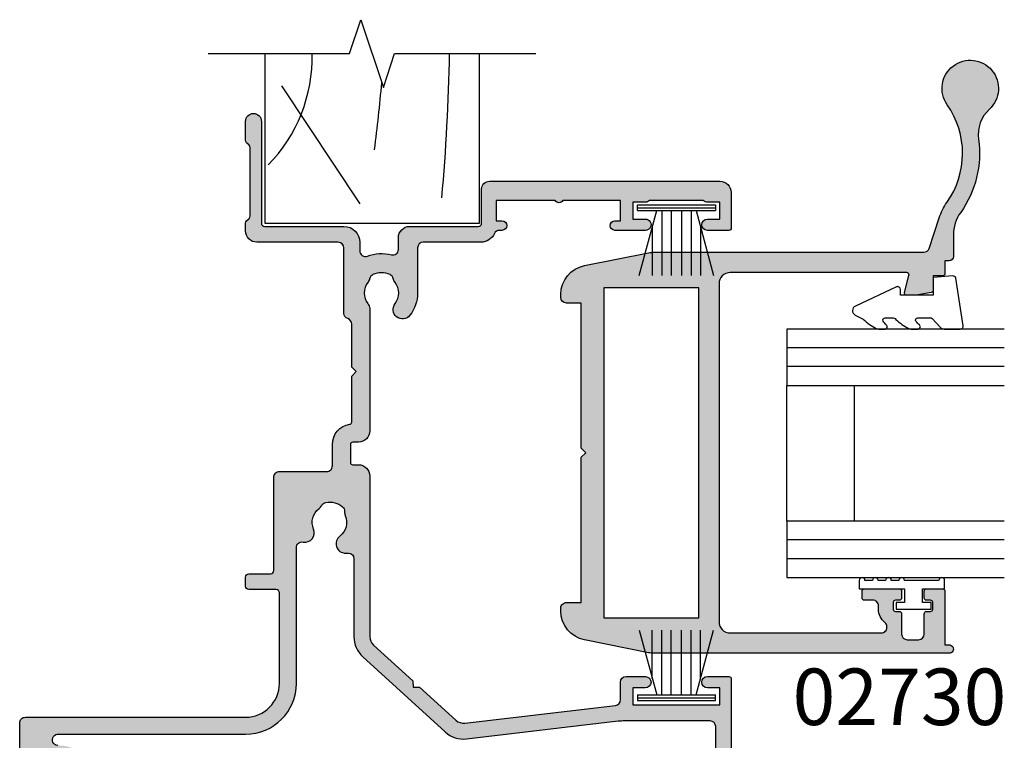
# Model space of a CAD drawing. Units: millimetres. Extents: x 0 to 354, y 0 to 482.
# Drawn here: x 100 to 187, y 60 to 124 of the extents above; entities that cross this region are included whole.
import ezdxf

# ---------------------------------------------------------------- set-up
doc = ezdxf.new("R2010")
doc.units = ezdxf.units.MM
for name, color, linetype in [('02730$0$APL Hatch', 253, 'Continuous'), ('02730$0$APL Joinery', 2, 'Continuous'), ('02760$0$APL Hatch', 253, 'Continuous'), ('02760$0$APL Joinery', 2, 'Continuous'), ('9010009$0$APL Joinery', 2, 'Continuous'), ('9010331$0$APL Joinery', 2, 'Continuous'), ('APL Joinery', 2, 'Continuous'), ('APL Notes', 7, 'Continuous')]:
    doc.layers.add(name, color=color, linetype=linetype)
doc.styles.add('Arial-Bold', font='arialbd.ttf')

# ---------------------------------------------------------------- blocks, each defined once
blk = doc.blocks.new('glass 5mm')
at = {"layer": 'APL Joinery', "color": 7}
blk.add_lwpolyline([(5.684341886080801e-14, 19.26077782061594), (0, 0), (-4.999999999999972, 0), (-4.999999999999943, 19.26077782061594)], dxfattribs=at)
at = {"layer": 'APL Joinery', "color": 8}
for points in [[(-3.333333333333282, 19.26077782061593), (-3.333333333333311, -1.243935385755939e-14)], [(-1.666666666666622, 19.26077782061592), (-1.66666666666665, -1.776842437576014e-14)]]:
    blk.add_lwpolyline(points, dxfattribs=at)
blk = doc.blocks.new('22 IGU')
at = {"layer": 'APL Joinery', "color": 7}
for p, q in [((598.8452973491818, 94.18830550755888), (610.8462930679008, 94.18830550755888)), ((598.8452973491818, 88.18830550755888), (610.8462930679008, 88.18830550755888))]:
    blk.add_line(p, q, dxfattribs=at)
at = {"layer": 'APL Joinery'}
for p in [(598.8452973491818, 88.18830550755888), (615.8463660063624, 88.18830550755888)]:
    blk.add_blockref('glass 5mm', p, dxfattribs=at)
blk = doc.blocks.new('9010230r')
at = {"layer": 'APL Joinery', "color": 252, "linetype": 'Continuous', "flags": 128}
blk.add_lwpolyline([(-3.699999995644475, -0.271798019042194, 0.209101797264311), (-3.780273930524288, -0.08824131712458438), (-4.539452125884765, 0.6137342930137493, -0.2091017972643109), (-4.699999995644475, 0.9808476968487412), (-4.699999995644475, 2.404190649000952, -0.4607623830565153), (-4.411090109705356, 2.651144127972657), (-0.211090114060795, 1.996953478971704, -0.3941429072290235), (-0.0009513254770183721, 1.728211064313086), (-0.1521502017845648, -1.13686837721616e-13), (-1.699999995644475, -1.13686837721616e-13), (-1.699999995644475, -2.900000000000205), (-1.199999995644475, -2.900000000000205, -0.5486826681767519), (-0.973443804326763, -3.255699064213673), (-2.667326168639619, -6.886379618054491, -0.6207567888656145), (-3.459893944708199, -6.904757179926094), (-3.835674537500012, -6.188023852885976, -0.07675639906466938), (-4.647883004422198, -5.035425239591063, -0.115673028930296), (-4.699999995644475, -4.813162308700157), (-4.699999995644475, -4.256850519653199, -0.7009956747971707), (-4.346519601114977, -4.128617261505838, 0.09047886757785174), (-3.998306134413468, -4.418544246817305, 0.5741040862820662), (-3.700000000000017, -4.244372194131643), (-3.700000000000017, -3.64670420288337, 0.1977207654919992), (-3.844828922811018, -3.294775934725749, -0.0810836782525954), (-4.648649235946522, -2.166446422107015, -0.1147966753284443), (-4.699999995644475, -1.945734258472044), (-4.699999995644475, -1.331430775128865, -0.7232294553311543), (-4.339223955907926, -1.212472525954468, 0.08869388050045046), (-4.009594881884937, -1.52380825903947, 0.5962861851655916), (-3.700000000000017, -1.356509239722072), (-3.700000000000074, -0.271798019042194)], format="xyb", dxfattribs=at)
blk = doc.blocks.new('9010331', base_point=(79.78512856672606, 151.6303744221888))
at = {"layer": '9010331$0$APL Joinery', "color": 252}
for p, q in [((73.28512856672606, 154.9196394371826), (79.03512856672606, 153.3789315807037)), ((79.03512856672606, 155.0803744221887), (79.03512856672606, 148.1803744221888)), ((79.03512856672606, 155.0803744221887), (79.53512856672606, 155.0803744221887)), ((79.28512856672606, 155.0803744221887), (79.28512856672606, 148.1803744221888)), ((79.53512856672606, 155.0803744221887), (79.53512856672606, 148.1803744221888)), ((77.57424399404638, 153.7703744221883), (73.28512856672606, 153.7703744221883)), ((79.03512856672606, 152.9303744221884), (73.28512856672606, 152.9303744221884)), ((79.03512856672606, 152.0903744221887), (73.28512856672606, 152.0903744221883)), ((79.03512856672606, 151.1703744221886), (73.28512856672606, 151.1703744221883)), ((79.03512856672606, 150.3303744221885), (73.28512856672606, 150.3303744221885)), ((79.03512856672606, 149.8818172636736), (73.28512856672606, 148.341109407194)), ((77.57424399404525, 149.4903744221886), (73.28512856672606, 149.4903744221886)), ((79.53512856672606, 148.1803744221888), (79.03512856672606, 148.1803744221888))]:
    blk.add_line(p, q, dxfattribs=at)
blk = doc.blocks.new('02730')
at = {"layer": '02730$0$APL Hatch'}
h = blk.add_hatch(color=256, dxfattribs=at)
edge = h.paths.add_edge_path()
edge.add_arc((53.16488654977096, 32.25018900709149), 2.500000000000043, -47.72541235046839, 215.0938318680758, ccw=False)
edge.add_arc((56.86465074617347, 28.18057663107587), 3.000000000000092, 132.2745876495317, 188.0457213217206)
edge.add_arc((44.98277040556533, 26.5010172925981), 8.999999999999833, -35.4552033490578, 8.045721321720691, ccw=False)
edge.add_arc((55.16488654977094, 19.25018900709146), 3.5, 144.5447966509419, 179.9999999999999)
edge.add_line((51.66488654977094, 19.25018900709146), (51.66488654977094, 17.37518548591097))
edge.add_arc((51.28988654977094, 17.37518548591097), 0.375, -90, 0, ccw=False)
edge.add_line((51.28988654977094, 17.00018548591097), (50.91488343139314, 17.00018548591097))
edge.add_line((50.91488343139314, 17.00018548591097), (50.91957254423416, 15.85016003510908))
edge.add_arc((50.71957254423423, 15.85016003510892), 0.1999999999999318, -90.0014398437363, 4.331468517193571e-11, ccw=False)
edge.add_line((50.71956751823144, 15.65016003517215), (49.87734349957428, 15.65018120027346))
edge.add_line((49.87734349957428, 15.65018120027346), (49.87736066848231, 14.38543654294037))
edge.add_arc((49.67736066850073, 14.38543382794048), 0.2000000000000065, -80.010647895018, 0.0007777901744816518, ccw=False)
edge.add_line((49.71205369993726, 14.18846582655511), (48.35922863614387, 13.95018548590987))
edge.add_line((48.35922863614387, 13.95018548590987), (47.5280652458134, 13.95021413653457))
edge.add_arc((47.52807214137398, 14.15025645916014), 0.2000423227444173, 164.9880790769297, 269.99802498534643, ccw=False)
edge.add_line((47.33485687189038, 14.20207142347897), (47.73612563602357, 15.69838148402968))
edge.add_arc((47.54295124489188, 15.75018548591086), 0.2000000000000044, 344.9880790769295, 449.999999999998)
edge.add_line((47.54295124489189, 15.95018548591086), (31.9172279877978, 15.95018548591085))
edge.add_arc((31.9172279877978, 14.95018548591085), 1, 90, 180)
edge.add_line((30.9172279877978, 14.95018548591085), (30.9172279877978, -14.95058396605007))
edge.add_arc((31.9172279877978, -14.95058396605007), 1, 180, 269.9992973714095)
edge.add_line((31.91721572461548, -15.95058396597488), (45.28732286888429, -15.95074792603651))
edge.add_arc((45.28732900047545, -15.45074792607408), 0.5000000000000282, 269.9992973714092, 360.0000000000102)
edge.add_line((45.78732900047548, -15.45074792607399), (45.78732900047547, -15.41106401368809))
edge.add_arc((45.28732900047547, -15.41106401368808), 0.5, 359.9999999999992, 411.3178125465085)
edge.add_arc((46.53732900047553, -13.84981451408846), 1.500000000000053, 179.9999999999987, 231.3178125465101, ccw=False)
edge.add_line((45.03732900047548, -13.84981451408842), (45.03732900047549, -13.54981451408701))
edge.add_arc((44.53732900047548, -13.54981451408696), 0.5000000000000071, 359.9999999999945, 450.0000000000008)
edge.add_line((44.53732900047547, -13.04981451408695), (43.78732900047545, -13.04981451408697))
edge.add_arc((43.78732900047545, -12.84981451408703), 0.1999999999999318, 179.9999999999975, 270, ccw=False)
edge.add_line((43.58732900047552, -12.84981451408703), (43.58732900047555, -12.24981451408675))
edge.add_arc((43.78732900047554, -12.24981451408676), 0.1999999999999886, 90, 179.9999999999975, ccw=False)
edge.add_line((43.78732900047554, -12.04981451408677), (46.88732900047573, -12.04981451408677))
edge.add_arc((46.88732900047573, -12.24981451408681), 0.2000000000000455, -2.6147972675971687e-12, 90, ccw=False)
edge.add_line((47.08732900047578, -12.24981451408682), (47.08732900047575, -12.84981451408761))
edge.add_arc((46.88732900047587, -12.84981451408761), 0.1999999999998749, -90.00000000001017, 0, ccw=False)
edge.add_line((46.88732900047584, -13.04981451408748), (46.53732900047594, -13.04981451408742))
edge.add_arc((46.53732900047591, -13.24981451408784), 0.200000000000415, 89.99999999998981, 180.0000000000005)
edge.add_line((46.33732900047549, -13.24981451408784), (46.3373290004755, -13.84981451408855))
edge.add_arc((46.53732900047554, -13.84981451408855), 0.2000000000000384, 180, 270.000000000002)
edge.add_line((46.53732900047554, -14.04981451408859), (46.88732900047549, -14.04981451408858))
edge.add_arc((46.8873290004755, -14.24981451408857), 0.1999999999999886, -5.115907697472721e-13, 90.00000000000409, ccw=False)
edge.add_line((47.08732900047549, -14.24981451408857), (47.08732900047547, -16.05081451408791))
edge.add_arc((47.58732900047535, -16.05081451408791), 0.4999999999998792, 179.9999999999992, 270.0000000000008)
edge.add_line((47.58732900047536, -16.55081451408779), (48.58732900047409, -16.55081451408778))
edge.add_arc((48.58732900047407, -16.05081451408789), 0.4999999999998863, 270.0000000000016, 359.999999999998)
edge.add_line((49.08732900047396, -16.05081451408791), (49.08732900047402, -14.24981451408848))
edge.add_arc((49.28732900047406, -14.24981451408849), 0.2000000000000384, 89.99999999999801, 179.999999999998, ccw=False)
edge.add_line((49.28732900047407, -14.04981451408845), (49.63732900047378, -14.04981451408847))
edge.add_arc((49.63732900047379, -13.84981451408842), 0.2000000000000455, 269.9999999999959, 359.9999999999975)
edge.add_line((49.83732900047384, -13.84981451408843), (49.83732900047387, -13.24981451408858))
edge.add_arc((49.63732900047403, -13.24981451408858), 0.1999999999998465, 0, 90)
edge.add_line((49.63732900047403, -13.04981451408873), (49.2873290004736, -13.04981451408873))
edge.add_arc((49.2873290004736, -12.84981451408863), 0.2000000000001023, 180.0000000000025, 270, ccw=False)
edge.add_line((49.0873290004735, -12.84981451408864), (49.08732900047347, -12.24981451408896))
edge.add_arc((49.28732900047392, -12.24981451408895), 0.2000000000004434, 90, 180.0000000000025, ccw=False)
edge.add_line((49.28732900047392, -12.0498145140885), (50.71722798779784, -12.0498145140885))
edge.add_arc((50.71722798779784, -12.24981451408849), 0.1999999999999886, 0, 90, ccw=False)
edge.add_line((50.91722798779783, -12.24981451408849), (50.91722798779783, -17.0008145140881))
edge.add_line((50.91722798779783, -17.0008145140881), (51.29222798778731, -17.0008145140881))
edge.add_arc((51.29222798778599, -17.37581451408813), 0.3750000000000284, -90.00181741957971, 89.99999999979809, ccw=False)
edge.add_line((51.29221609280265, -17.75081451389951), (25.17225169472105, -17.74998598876075))
edge.add_arc((25.17233416673561, -15.14998599011689), 2.599999999951867, 258.6900675264623, 269.99818257755265, ccw=False)
edge.add_line((24.66243221540724, -17.69949574687038), (19.00498148005521, -16.56800559984952))
edge.add_arc((19.51488343139303, -14.01849584304875), 2.600000000000084, 179.999999999878, 258.6900675264622, ccw=False)
edge.add_line((16.91488343139295, -14.01849584304321), (16.91488343139352, -13.7499859901159))
edge.add_arc((17.41488343139352, -13.74998599011697), 0.5, 89.01704152440948, 179.9999999998779, ccw=False)
edge.add_line((17.42346094152319, -13.25005956921088), (18.71488343139325, -13.25005956921088))
edge.add_line((18.71488343139325, -13.25005956921088), (18.71488343139325, -0.4000000001712039))
edge.add_line((18.71488343139325, -0.4000000001712039), (19.11488343139322, -1.712265884634689e-10))
edge.add_line((19.11488343139322, -1.712265884634689e-10), (18.71488343139342, 0.3999999998286086))
edge.add_line((18.71488343139342, 0.3999999998286086), (18.71488343139342, 13.24994043078908))
edge.add_line((18.71488343139342, 13.24994043078908), (17.41485513205016, 13.25001401068386))
edge.add_arc((17.4148834313936, 13.75001400988302), 0.5000000000000214, 179.9999999999992, 269.996757134114, ccw=False)
edge.add_line((16.91488343139358, 13.75001400988303), (16.91488343139358, 14.01852386281546))
edge.add_arc((19.51488343139327, 14.01852386281546), 2.599999999999692, 101.30993247401727, 180.0000000000001, ccw=False)
edge.add_line((19.00498148003419, 16.56803361961158), (24.6624322153755, 17.69952376667952))
edge.add_arc((25.17233416673464, 15.15001400988316), 2.599999999999945, 89.56894846250498, 101.30993247401727, ccw=False)
edge.add_line((25.19189448051105, 17.74994043078908), (49.05221296580494, 17.75016447458916))
edge.add_arc((49.05220827090113, 18.25016447456711), 0.4999999999999975, 270.0005379963468, 341.9097972357137)
edge.add_line((49.5274926916728, 18.09490752827571), (50.41204234205419, 20.8027584700056))
edge.add_arc((55.16488654977073, 19.25018900709154), 4.999999999999792, 144.5447966509414, 161.9097972357131, ccw=False)
edge.add_arc((44.98277040556521, 26.50101729259828), 7.500000000000019, 324.5447966509415, 395.0938318680745)
h.paths.add_polyline_path([(20.71488343139313, -14.60000000017123), (29.1172279877978, -14.59976783458453), (29.1172279877978, 14.60024943453494), (20.71488343139316, 14.59999999982876)], flags=16)
at = {"layer": '02730$0$APL Joinery'}
blk.add_lwpolyline([(51.11935751371953, 30.81289607846814, -2.215250437021599), (54.84659754813572, 30.40036519981168, 0.2482675702532662), (53.89418066102132, 27.76068679645642, -0.1921213560141923), (52.31389402939334, 21.28042092703335, 0.1559485973506922), (51.66488654977094, 19.25018900709146), (51.66488654977094, 17.37518548591097, -0.4142135623730951), (51.28988654977094, 17.00018548591097), (50.91488343139314, 17.00018548591097), (50.91957254423416, 15.85016003510908, -0.4142209228031339), (50.71956751823144, 15.65016003517215), (49.87734349957428, 15.65018120027346), (49.87736066848231, 14.38543654294037, -0.3640266936167547), (49.71205369993726, 14.18846582655511), (48.35922863614387, 13.95018548590987), (47.5280652458134, 13.95021413653457, -0.4931993782709115), (47.33485687189038, 14.20207142347897), (47.73612563602357, 15.69838148402968, 0.4932100921436649), (47.54295124489189, 15.95018548591086), (31.9172279877978, 15.95018548591085, 0.4142135623730951), (30.9172279877978, 14.95018548591085), (30.9172279877978, -14.95058396605007, 0.414209970574712), (31.91721572461548, -15.95058396597488), (45.28732286888429, -15.95074792603651, 0.4142171541806531), (45.78732900047548, -15.45074792607399), (45.78732900047547, -15.41106401368809, 0.2277350772923634), (45.59982900047549, -15.02075163878819, -0.2277350772923732), (45.03732900047548, -13.84981451408842), (45.03732900047549, -13.54981451408701, 0.4142135623731273), (44.53732900047547, -13.04981451408695), (43.78732900047545, -13.04981451408697, -0.4142135623731091), (43.58732900047552, -12.84981451408703), (43.58732900047555, -12.24981451408675, -0.4142135623730808), (43.78732900047554, -12.04981451408677), (46.88732900047573, -12.04981451408677, -0.414213562373109), (47.08732900047578, -12.24981451408682), (47.08732900047575, -12.84981451408761, -0.414213562373146), (46.88732900047584, -13.04981451408748), (46.53732900047594, -13.04981451408742, 0.4142135623731496), (46.33732900047549, -13.24981451408784), (46.3373290004755, -13.84981451408855, 0.4142135623731055), (46.53732900047554, -14.04981451408859), (46.88732900047549, -14.04981451408858, -0.4142135623731189), (47.08732900047549, -14.24981451408857), (47.08732900047547, -16.05081451408791, 0.4142135623731033), (47.58732900047536, -16.55081451408779), (48.58732900047409, -16.55081451408778, 0.4142135623730774), (49.08732900047396, -16.05081451408791), (49.08732900047402, -14.24981451408848, -0.4142135623730955), (49.28732900047407, -14.04981451408845), (49.63732900047378, -14.04981451408847, 0.4142135623731132), (49.83732900047384, -13.84981451408843), (49.83732900047387, -13.24981451408858, 0.4142135623730951), (49.63732900047403, -13.04981451408873), (49.2873290004736, -13.04981451408873, -0.4142135623730832), (49.0873290004735, -12.84981451408864), (49.08732900047347, -12.24981451408896, -0.414213562373107), (49.28732900047392, -12.0498145140885), (50.71722798779784, -12.0498145140885, -0.414213562373096), (50.91722798779783, -12.24981451408849), (50.91722798779783, -17.0008145140881), (51.29222798778731, -17.0008145140881, -1.000015860101785), (51.29221609280265, -17.75081451389951), (25.17225169472105, -17.74998598876075, -0.04938103967737031), (24.66243221540724, -17.69949574687038), (19.00498148005521, -16.56800559984952, -0.3575107650306548), (16.91488343139295, -14.01849584304321), (16.91488343139352, -13.7499859901159, -0.4192473716274564), (17.42346094152319, -13.25005956921088), (18.71488343139325, -13.25005956921088), (18.71488343139325, -0.4000000001712039), (19.11488343139322, -1.712265884634689e-10), (18.71488343139342, 0.3999999998286086), (18.71488343139342, 13.24994043078908), (17.41485513205016, 13.25001401068386, -0.414196985098667), (16.91488343139358, 13.75001400988303), (16.91488343139358, 14.01852386281546, -0.3575107650276949), (19.00498148003419, 16.56803361961158), (24.6624322153755, 17.69952376667952, -0.05127457136826578), (25.19189448051105, 17.74994043078908), (49.05221296580494, 17.75016447458916, 0.3244820216800963), (49.5274926916728, 18.09490752827571), (50.41204234205419, 20.8027584700056, -0.0759144381977999), (51.09204009208864, 22.15052032129417, 0.3179345592341654)], format="xyb", close=True, dxfattribs=at)
blk.add_lwpolyline([(20.71488343139313, -14.60000000017123), (29.1172279877978, -14.59976783458453), (29.1172279877978, 14.60024943453494), (20.71488343139316, 14.59999999982876)], close=True, dxfattribs=at)
blk = doc.blocks.new('9010009', base_point=(246.9740464512438, 190.6620345902008))
at = {"layer": '9010009$0$APL Joinery', "color": 252, "linetype": 'Continuous'}
blk.add_lwpolyline([(249.7240464512438, 195.4676695088029), (248.9740464512438, 195.4676695088029), (248.9740464512438, 191.4620345902009), (247.7740464512438, 191.4620345902009), (247.7740464512438, 192.2120345902009), (247.1740464512439, 192.2120345902009), (247.1740464512439, 189.1120345902008), (247.7740464512438, 189.1120345902008), (247.7740464512438, 189.8620345902008), (248.9740464512438, 189.8620345902008), (248.9740464512438, 187.9120345902008), (249.7240464512438, 187.9120345902008, 0.9999999999999999), (249.7240464512438, 188.4120345902008), (249.7240464512438, 191.4620345902009, 0.9999999999999999), (249.7240464512438, 191.9620345902009), (249.7240464512438, 192.6310029088029, 0.9999999999999999), (249.7240464512438, 193.1310029088029), (249.7240464512438, 193.7993362088029, 0.9999999999999999), (249.7240464512438, 194.2993362088029), (249.7240464512438, 194.9676695088029, 0.9999999999999999)], format="xyb", close=True, dxfattribs=at)
blk = doc.blocks.new('02760')
at = {"layer": '02760$0$APL Hatch'}
h = blk.add_hatch(color=256, dxfattribs=at)
h.dxf.hatch_style = 1
edge = h.paths.add_edge_path(flags=16)
edge.add_line((-6.542396225594047, -11.54976920437582), (-6.542396225594047, 5.000688934990198))
edge.add_arc((-2.042396225594047, 5.000688934990198), 4.5, 90, 180, ccw=False)
edge.add_line((-2.042396225594047, 9.500688934990198), (9.973466332778173, 9.500688934990198))
edge.add_arc((9.973466332778164, 10.00068893499018), 0.4999999999999805, 270.000000000001, 370.8757850452229)
edge.add_arc((11.28694101189272, 10.2530486374651), 0.8374980942447627, 67.03235993493871, 190.8757850452195, ccw=False)
edge.add_arc((12.20881566036931, 12.42826411808303), 1.525003811494939, 247.0323599345338, 322.9676400654652)
edge.add_arc((14.09479026537333, 11.00540957740089), 0.8374980942524132, 116.97224043178451, 142.9676400654465, ccw=False)
edge.add_arc((13.48815629159034, 12.19742315701366), 0.5000000000000587, 296.9722404317891, 349.7717506865794)
edge.add_arc((12.2088156603698, 12.42826411808309), 1.799999999999762, 349.7717506865756, 400.2282493134582)
edge.add_arc((13.20133666656518, 13.26784857021428), 0.4999999999999515, 40.22824931343646, 93.02775956817402)
edge.add_arc((13.13069030885478, 14.60347959870449), 0.8374980942504902, 247.0323599345233, 273.02775956816174, ccw=False)
edge.add_arc((12.20881566036967, 12.42826411808231), 1.525003811496453, 67.03235993452975, 142.9676400654586)
edge.add_arc((10.32284105537522, 13.85111865876106), 0.8374980942412233, 180.0000000000003, 322.96764006524967, ccw=False)
edge.add_line((9.485342961133995, 13.85111865876106), (9.485342961133995, 14.10134440265898))
edge.add_arc((8.985342961134002, 14.10134440265898), 0.4999999999999929, 0, 89.99823160129284)
edge.add_line((8.985358393323963, 14.60134440242082), (2.089899129610217, 14.60155722649528))
edge.add_arc((2.089973204174375, 17.00155722532822), 2.399999999976073, 222.3216749443272, 269.99823160004325, ccw=False)
edge.add_line((0.3154697433855063, 15.38565578417115), (-6.342839150647706, 22.67594238084644))
edge.add_arc((-4.570711252747646, 24.29444870257771), 2.399999999999952, 173.2883460315409, 222.4058385464524, ccw=False)
edge.add_line((-6.954263808312703, 24.57494329229212), (-5.375349848872673, 37.99204487301481))
edge.add_arc((-10.34108433963232, 38.57640860158642), 4.999999999999009, 353.2883460315406, 360.0000000000053)
edge.add_line((-5.341084339633312, 38.57640860158688), (-5.341084339633994, 46.10124543732346))
edge.add_arc((-5.841084339633994, 46.10124543732343), 0.5, 3.256887993818641e-12, 90)
edge.add_line((-5.841084339633994, 46.60124543732343), (-25.04139298246434, 46.60124543732343))
edge.add_arc((-25.04139298246434, 46.10124543732343), 0.5, 90, 180)
edge.add_line((-25.54139298246434, 46.10124543732343), (-25.54139298246437, 40.60112990373841))
edge.add_arc((-26.04139298246442, 40.60112990373836), 0.5000000000000462, -60.00000000041422, 5.6843418860808015e-12, ccw=False)
edge.add_arc((-25.54139298247071, 39.73510449995024), 0.5000000000000001, 119.9999999995788, 180)
edge.add_line((-26.04139298247071, 39.73510449995024), (-26.04139298247071, 29.50124543584855))
edge.add_arc((-27.9413929824708, 29.50124543584855), 1.900000000000091, -90, 0, ccw=False)
edge.add_line((-27.9413929824708, 27.60124543584846), (-42.74231096728312, 27.60124543584823))
edge.add_arc((-42.74231096728304, 27.30124543584803), 0.3000000000001997, 90.00000000001494, 179.9999999999749)
edge.add_line((-43.04231096728324, 27.30124543584816), (-43.04231096728319, 25.7511298437308))
edge.add_arc((-44.74231096728339, 25.751129843731), 1.700000000000202, 269.99999999998033, 359.9999999999933, ccw=False)
edge.add_line((-44.74231096728397, 24.05112984373079), (-50.54223256043758, 24.05112984373148))
edge.add_arc((-50.54223256043758, 23.75112984373152), 0.2999999999999545, 90, 180)
edge.add_line((-50.84223256043754, 23.75112984373152), (-50.84223256043731, 23.14739378200852))
edge.add_arc((-52.742232560437, 23.1473937820085), 1.899999999999693, -50.9879024302258, 9.094947017729282e-13, ccw=False)
edge.add_line((-51.54621207598177, 21.6710689529948), (-54.04400219832915, 19.64752501910646))
edge.add_arc((-55.86950714828794, 21.90086291602194), 2.899999999999918, 269.99999999999676, 309.01209756978847, ccw=False)
edge.add_line((-55.86950714828811, 19.00086291602202), (-58.94239298279334, 19.00086291602202))
edge.add_arc((-58.94239298279334, 18.50086291602202), 0.5, 90, 180)
edge.add_line((-59.44239298279334, 18.50086291602202), (-59.44239298279334, 14.58018571607602))
edge.add_arc((-58.94239298279333, 14.58018571607602), 0.5000000000000071, 180.0000000000004, 295.9329059946614)
edge.add_arc((-57.44457763924666, 11.50006003737575), 2.924999999993084, 50.83050677802339, 115.93290599466141, ccw=False)
edge.add_arc((-56.03923070698972, 13.22506003736565), 0.7000000000000122, -129.1694932218033, 50.83050677817852, ccw=False)
edge.add_arc((-57.44457763924522, 11.50006003736553), 1.525000000000073, 50.83050677815701, 129.1694932218236)
edge.add_arc((-58.84992457150072, 13.22506003736628), 0.7000000000004915, 280.8440638421293, 309.1694932218128, ccw=False)
edge.add_arc((-58.62416053621391, 12.04648861383135), 0.5000000000003962, 100.8440638420887, 155.1445970532201)
edge.add_arc((-57.44457763924441, 11.50006003736549), 1.800000000000959, 155.1445970532504, 204.8554029467108)
edge.add_arc((-58.62416053621339, 10.95363146090112), 0.5000000000014916, 204.8554029467699, 259.1559361578433)
edge.add_arc((-58.84992457150146, 9.775060037365595), 0.7000000000002177, 50.83050677820199, 79.15593615782728, ccw=False)
edge.add_arc((-57.44457763924535, 11.5000600373666), 1.525000000000934, 230.8305067781579, 309.1694932218083)
edge.add_arc((-56.03923070690938, 9.775060037332107), 0.700000000076624, 10.837494251651606, 129.1694932252084, ccw=False)
edge.add_arc((-54.8606334047211, 10.00068893499019), 0.4999999999999987, 190.8374942516523, 270)
edge.add_line((-54.8606334047211, 9.500688934990198), (-16.94239622559405, 9.500688934990198))
edge.add_arc((-16.94239622559405, 5.000688934990198), 4.5, 0, 90, ccw=False)
edge.add_line((-12.44239622559405, 5.000688934990198), (-12.44239622559405, -8.902334152595284))
edge.add_arc((-11.9423962255941, -8.902334152595232), 0.499999999999952, 180.0000000000059, 253.0163865109558)
edge.add_arc((-12.30386773693344, -10.08586471685235), 0.7375000000165043, -38.82445869316359, 73.01638651095038, ccw=False)
edge.add_arc((-10.54122094258025, -11.50430841627651), 1.525000000001103, 141.1755413074453, 218.8244586925394)
edge.add_arc((-12.30386773692809, -12.92275211568541), 0.7375000000027715, -15.45968610267471, 38.82445869253212, ccw=False)
edge.add_arc((-11.30390630636651, -13.199308416277), 0.3000000000009258, 164.5403138974958, 270.0000000001397)
edge.add_line((-11.30390630636577, -13.49930841627792), (-10.01414561979698, -13.49930841627798))
edge.add_arc((-10.01414561979699, -12.9993084162779), 0.5000000000000764, 270.0000000000012, 363.3020645289797)
edge.add_arc((-8.766220942583653, -12.92730841627881), 0.7499999999990742, 141.583798043811, 183.3020645287847, ccw=False)
edge.add_arc((-10.5412209425816, -11.50430841627626), 1.525000000001067, 321.1323712019906, 398.867628798006)
edge.add_arc((-8.766220942578594, -10.08130841627572), 0.7500000000017898, 55.800256048577126, 218.4162019558357, ccw=False)
edge.add_arc((-10.54122094258171, -11.50430841627827), 2.999999999999417, -2.3816828667497134, 42.92998205495883, ccw=False)
edge.add_arc((-7.042336166133779, -11.59908502585059), 0.5023663945340824, 183.4112624944162, 365.6336301415699)
edge = h.paths.add_edge_path()
edge.add_arc((16.30881566036976, 15.00039245182543), 1.000000000000004, 2.503732645248071e-11, 89.99444016280025)
edge.add_line((16.30891269783461, 16.0003924471173), (2.089679789557636, 16.00177224543737))
edge.add_arc((2.089776827022702, 17.00177224072917), 0.9999999999999329, 222.4059688269824, 269.99444016278835, ccw=False)
edge.add_line((1.351391736315804, 16.32739292771487), (-1.827353661849088, 19.80783511190089))
edge.add_line((-1.827353661849088, 19.80783511190089), (-2.392469174023631, 19.8334470745001))
edge.add_line((-2.392469174023631, 19.8334470745001), (-2.366857211424417, 20.3985625866751))
edge.add_line((-2.366857211424417, 20.3985625866751), (-5.309098203906615, 23.62007141078175))
edge.add_arc((-4.57071125439652, 24.29444868856721), 1.000000000000078, 173.2883460315449, 222.4058109014193, ccw=False)
edge.add_line((-5.563858152548733, 24.41132143428149), (-3.993047199919232, 37.75956627658786))
edge.add_arc((-3.496473750843166, 37.7011299037307), 0.500000000000001, 89.99999999999989, 173.2883460315422, ccw=False)
edge.add_line((-3.496473750843165, 38.2011299037307), (-1.941084339615259, 38.2011299037307))
edge.add_arc((-1.941084339615259, 38.7011299037307), 0.5, 270, 360)
edge.add_line((-1.441084339615259, 38.7011299037307), (-1.441084339615259, 40.40669775611391))
edge.add_arc((-1.941084339624804, 40.40112990459612), 0.5000310000190687, 0.6380024151181569, 180.6380024150335)
edge.add_line((-2.441084339634358, 40.39556205307906), (-2.441084339633903, 39.30112990374903))
edge.add_line((-2.441084339633903, 39.30112990374903), (-3.941084339633903, 39.3011299037488))
edge.add_line((-3.941084339633903, 39.3011299037488), (-3.941084339633903, 47.00112990374885))
edge.add_line((-3.941084339633903, 47.00112990374885), (-2.441084339633903, 47.00112990374885))
edge.add_line((-2.441084339633903, 47.00112990374885), (-2.441084339633903, 45.9011299037428))
edge.add_arc((-1.941084339629356, 45.9011299037428), 0.5000000000045475, 180, 360)
edge.add_line((-1.441084339624808, 45.9011299037428), (-1.441084339624808, 47.80124543732325))
edge.add_arc((-1.641084339624626, 47.80124543732325), 0.1999999999998181, 0, 90)
edge.add_line((-1.641084339624626, 48.00124543732306), (-29.24139298245507, 48.00124543732329))
edge.add_arc((-29.24139298245461, 47.80124543731392), 0.2000000000093678, 90.00000000013027, 180)
edge.add_line((-29.44139298246398, 47.80124543731392), (-29.44139298246444, 46.25112990373179))
edge.add_arc((-28.94139298246444, 46.25112990373225), 0.5, 180.0000000000521, 359.9999999999218)
edge.add_line((-28.44139298246444, 46.25112990373157), (-28.44139298246444, 47.00112990373839))
edge.add_line((-28.44139298246444, 47.00112990373839), (-26.94139298246444, 47.00112990373839))
edge.add_line((-26.94139298246444, 47.00112990373839), (-26.94139298246444, 41.50112990373839))
edge.add_line((-26.94139298246444, 41.50112990373839), (-28.44139298246444, 41.50112990373839))
edge.add_line((-28.44139298246444, 41.50112990373839), (-28.44139298246444, 42.24556205307555))
edge.add_arc((-28.94139298247353, 42.25112990457193), 0.5000310000183796, 359.3619975873342, 539.3619975873603)
edge.add_line((-29.44139298248263, 42.25669775606809), (-29.44139298248308, 41.50112990371997))
edge.add_arc((-28.44139298248308, 41.50112990371997), 1, 180, 270)
edge.add_line((-28.44139298248308, 40.50112990371997), (-27.7413929824707, 40.50112990371991))
edge.add_arc((-27.74139298247089, 40.20112990371982), 0.3000000000000895, 1.48929757415317e-11, 89.99999999996328, ccw=False)
edge.add_line((-27.4413929824708, 40.2011299037199), (-27.4413929824708, 29.50124543584855))
edge.add_arc((-27.9413929824708, 29.50124543584855), 0.5, -90, 0, ccw=False)
edge.add_line((-27.9413929824708, 29.00124543584855), (-37.8413929854438, 29.00124543584855))
edge.add_line((-37.8413929854438, 29.00124543584855), (-38.24139298469311, 28.60124543659925))
edge.add_line((-38.24139298469311, 28.60124543659925), (-38.64139298544399, 29.00124543734967))
edge.add_line((-38.64139298544399, 29.00124543734967), (-46.68721492156358, 29.00124543707011))
edge.add_arc((-46.69132501298498, 28.40125951461139), 0.6000000000001123, 89.60751211063906, 270)
edge.add_line((-46.69132501298498, 27.80125951461128), (-44.74231096728352, 27.80125951461128))
edge.add_arc((-44.74231096728352, 27.50125951461132), 0.2999999999999545, 0, 90, ccw=False)
edge.add_line((-44.44231096728356, 27.50125951461132), (-44.44231096728356, 25.75112984373152))
edge.add_arc((-44.74231096728352, 25.75112984373152), 0.2999999999999545, -90, 0, ccw=False)
edge.add_line((-44.74231096728352, 25.45112984373157), (-48.94223262044341, 25.45112984373145))
edge.add_line((-48.94223262044341, 25.45112984373145), (-49.34223256043731, 25.05112990373755))
edge.add_line((-49.34223256043731, 25.05112990373755), (-49.7422325604374, 25.45112990373719))
edge.add_line((-49.7422325604374, 25.45112990373719), (-51.2422325604374, 25.45112990373719))
edge.add_arc((-51.2422325604374, 24.45112990373719), 1, 90, 180)
edge.add_line((-52.2422325604374, 24.45112990373719), (-52.2422325604374, 23.14739378200852))
edge.add_arc((-52.74223256043739, 23.14739378200853), 0.4999999999999929, 309.0120975697906, 359.9999999999992, ccw=False)
edge.add_line((-52.42749032768586, 22.75888724805759), (-54.92526307356422, 20.73535739143245))
edge.add_arc((-55.86948977181888, 21.90087699328523), 1.499999999999986, 270.0000000000013, 309.0120975697931, ccw=False)
edge.add_line((-55.86948977181885, 20.40087699328524), (-59.24238992259406, 20.40087699328518))
edge.add_arc((-59.24238992259406, 20.70087699328518), 0.3000000000000007, 180.0000000000007, 270.0000000000013, ccw=False)
edge.add_line((-59.54238992259407, 20.70087699328518), (-59.54238992259407, 25.4518661930635))
edge.add_arc((-59.04238992259406, 25.4518661930635), 0.5000000000000071, 150.014956315542, 180, ccw=False)
edge.add_line((-59.47546786897028, 25.70175315223216), (-58.36021180703051, 27.63459833389095))
edge.add_arc((-58.62005857485663, 27.78453050939185), 0.3000000000001878, 330.0149563156284, 404.9957430693898)
edge.add_line((-58.40791078021573, 27.99664678229215), (-59.3535268486405, 28.94240337489417))
edge.add_arc((-59.49495871173455, 28.80099252629298), 0.2000000000009083, 44.99574306956762, 90.00000000005495)
edge.add_line((-59.49495871173474, 29.00099252629389), (-60.64239298279401, 29.000992526294))
edge.add_arc((-60.64239298279418, 28.7009925262943), 0.2999999999997023, 89.99999999996743, 179.9999999999613)
edge.add_line((-60.94239298279388, 28.7009925262945), (-60.94239298279365, 8.500688934990183))
edge.add_arc((-60.44239298279366, 8.500688934990194), 0.4999999999999929, 180.0000000000012, 270.0000000000008)
edge.add_line((-60.44239298279365, 8.000688934990198), (-16.94239622559405, 8.000688934990198))
edge.add_arc((-16.94239622559405, 5.000688934990198), 3, 0, 90, ccw=False)
edge.add_line((-13.94239622559405, 5.000688934990198), (-13.94239622559405, -14.49930841627792))
edge.add_arc((-13.44239622559405, -14.49930841627792), 0.5000000000000071, 180.0000000000008, 269.9999999999992)
edge.add_line((-13.44239622559405, -14.99930841627792), (-5.542396225594075, -14.99930841627815))
edge.add_arc((-5.542396225594054, -14.49930841627814), 0.5000000000000071, 269.9999999999976, 359.9999999999992)
edge.add_line((-5.042396225594047, -14.49930841627815), (-5.042396225594047, 5.000688934990198))
edge.add_arc((-2.042396225594047, 5.000688934990198), 3, 90, 180, ccw=False)
edge.add_line((-2.042396225594047, 8.000688934990198), (5.957603774405953, 8.000688934990198))
edge.add_arc((5.957603774405939, 7.7006889349902), 0.2999999999999972, -2.6716406864579767e-12, 89.99999999999733, ccw=False)
edge.add_line((6.257603774405936, 7.700688934990186), (6.257603774405936, 5.302349218891155))
edge.add_arc((6.557603774405948, 5.302349218891155), 0.3000000000000114, 180, 270)
edge.add_line((6.557603774405948, 5.002349218891144), (7.357603774405959, 5.002349218891144))
edge.add_arc((7.357603774405959, 5.302349218891155), 0.3000000000000114, 270, 360)
edge.add_line((7.65760377440597, 5.302349218891155), (7.65760377440597, 7.202426014070614))
edge.add_arc((7.957603774405968, 7.202426014070629), 0.2999999999999972, 89.99669095992101, 180.0000000000029, ccw=False)
edge.add_line((7.957621100499296, 7.502426013570304), (16.20878034113446, 7.501949479052204))
edge.add_arc((16.20881566036896, 8.001949477804741), 0.4999999999999857, 269.9959527138518, 360.0000000000103)
edge.add_line((16.70881566036894, 8.001949477804832), (16.70881566036894, 12.18636200587446))
edge.add_arc((17.20881566036894, 12.18636200587446), 0.5, 89.99999999998698, 180, ccw=False)
edge.add_line((17.20881566036905, 12.68636200587446), (19.10881566036744, 12.68636200587389))
edge.add_arc((19.10881566036745, 14.48636200591137), 1.800000000037482, 269.9999999999995, 351.8074635929261)
edge.add_arc((21.08840526433251, 14.20136200587214), 0.1999999999997386, 90.0000000000203, 171.8074635929402, ccw=False)
edge.add_line((21.08840526433244, 14.40136200587188), (25.15871566002841, 14.40136200587176))
edge.add_line((25.15871566002841, 14.40136200587176), (25.55871566002872, 14.80136200587186))
edge.add_line((25.55871566002872, 14.80136200587186), (25.95871566002882, 14.40136200587176))
edge.add_line((25.95871566002882, 14.40136200587176), (29.76541759760323, 14.40136200587176))
edge.add_arc((29.76541759760326, 13.90136200587187), 0.4999999999998987, 17.79002894726142, 90.00000000000358, ccw=False)
edge.add_arc((30.71760017537795, 14.20689160931803), 0.4999999999999069, 197.7900289472448, 269.9999999999976)
edge.add_line((30.71760017537792, 13.70689160931812), (36.50838618649334, 13.70689160931807))
edge.add_arc((36.50838618649334, 13.20689160931807), 0.5, 0, 90, ccw=False)
edge.add_line((37.00838618649334, 13.20689160931807), (37.00838618649334, 6.00089852550548))
edge.add_arc((38.00838618649334, 6.000898525505707), 1, 180.000000000013, 269.9986526660828)
edge.add_line((38.00836267108036, 5.000898525782194), (38.68409560218163, 5.000882635643283))
edge.add_arc((38.68410265680574, 5.30088263555981), 0.2999999999994732, 269.9986526660408, 314.9986526660691)
edge.add_line((38.89622970273024, 5.088745612890424), (39.12049904504249, 5.313004407878456))
edge.add_arc((39.33262609096722, 5.100867385209096), 0.2999999999996177, 89.99865266608413, 134.9986526661032, ccw=False)
edge.add_line((39.3326331455911, 5.400867385125768), (45.38410800649456, 5.400725082194985))
edge.add_arc((45.38410095187092, 5.100725082278539), 0.2999999999993915, 44.99865266606588, 89.99865266613159, ccw=False)
edge.add_line((45.59623797454026, 5.312852128202966), (45.82049676952795, 5.088582785890939))
edge.add_arc((46.03263379219776, 5.300709831815621), 0.2999999999999047, 224.9986526660371, 269.9986526660475)
edge.add_line((46.03262673757368, 5.000709831898664), (47.70835966839797, 5.000670426346122))
edge.add_arc((47.70837612918706, 5.7006704261529), 0.700000000000319, 269.9986526660828, 449.9986526660828)
edge.add_line((47.70839258997614, 6.400670425959678), (38.70846275262613, 6.40088206302676))
edge.add_arc((38.70846980725006, 6.700882062944034), 0.3000000000002202, 180.0000000000322, 269.998652666076, ccw=False)
edge.add_line((38.40846980724984, 6.700882062943865), (38.40846980724984, 13.70689160917289))
edge.add_arc((37.00846980705638, 13.70689160917312), 1.400000000193465, 359.9999999999905, 449.9999999999654)
edge.add_line((37.00846980705722, 15.10689160936659), (36.24610925041782, 15.10689160936659))
edge.add_arc((36.24610925041784, 15.60689160936666), 0.5000000000000675, 159.1298681177965, 269.99999999999756, ccw=False)
edge.add_arc((32.50854799512102, 17.03189542089956), 3.499999999997337, 339.1298681177527, 374.5581453764299)
edge.add_arc((36.38012019184141, 18.0373449350767), 0.4999999999998416, 93.64089131323811, 194.5581453765114, ccw=False)
edge.add_line((36.34836880022704, 18.53633576578443), (37.40863342978048, 18.53633576578455))
edge.add_arc((37.40863342978047, 19.53633576578454), 0.9999999999999964, 270.0000000000008, 359.9985983989163)
edge.add_line((38.40863342948126, 19.53631130323084), (38.40878179309004, 25.60123857877204))
edge.add_arc((38.7087817930002, 25.60123124000618), 0.2999999999999186, 90.00000000000279, 179.9985983989641, ccw=False)
edge.add_line((38.70878179300018, 25.9012312400061), (41.70876827302311, 25.90123124000595))
edge.add_arc((41.70876827302281, 26.60123124000574), 0.6999999999997968, 270.000000000025, 359.9998839677314)
edge.add_line((42.40876827302117, 26.60122982240415), (42.40881566145447, 47.00124543728623))
edge.add_arc((41.40881566145447, 47.00124543728623), 1, 0, 90)
edge.add_line((41.40881566145447, 48.00124543728623), (38.25871566001899, 48.00124543728623))
edge.add_arc((38.25871566001899, 47.80124543728641), 0.1999999999998181, 90, 180.0000000000651)
edge.add_line((38.05871566001917, 47.80124543728618), (38.05871566001917, 45.90112990370528))
edge.add_arc((38.55871566003282, 45.90112990370528), 0.5000000000136424, 180, 359.999999999974)
edge.add_line((39.05871566004646, 45.90112990370505), (39.05871566004691, 47.00112990371179))
edge.add_line((39.05871566004691, 47.00112990371179), (40.55871566004691, 47.00112990371179))
edge.add_line((40.55871566004691, 47.00112990371179), (40.55871566004691, 45.90112990369141))
edge.add_arc((41.05871566004744, 45.90112990369156), 0.5000000000005258, 180.0000000000171, 225.5729959991885)
edge.add_line((40.70871566004703, 45.54405848226408), (40.70871566004701, 40.75823232600749))
edge.add_arc((41.05871566004723, 40.40116090458012), 0.500000000000318, 134.4270040008067, 179.9999999999788)
edge.add_line((40.55871566004691, 40.40116090458031), (40.55871566004691, 39.30112990371174))
edge.add_line((40.55871566004691, 39.30112990371174), (39.05871566004646, 39.30112990371174))
edge.add_line((39.05871566004646, 39.30112990371174), (39.05871566004646, 40.39556205304768))
edge.add_arc((38.55871566003759, 40.40112990456181), 0.5000310000183498, 359.3619975853019, 539.361997585302)
edge.add_line((38.05871566002872, 40.40669775607593), (38.05871566002872, 37.70102856563415))
edge.add_arc((38.48371566003777, 37.70102856563415), 0.4250000000090495, 180, 360)
edge.add_line((38.90871566004682, 37.70102856563415), (38.90871566004682, 38.20112990369341))
edge.add_line((38.90871566004682, 38.20112990369341), (40.70871566004701, 38.20112990369341))
edge.add_line((40.70871566004701, 38.20112990369341), (40.70871566004701, 33.09751234714474))
edge.add_arc((40.90885136913328, 32.75118057276006), 0.399999999999884, 120.0224486417989, 239.969875463863)
edge.add_line((40.70866926390374, 32.40487561359001), (40.70866926390374, 27.20112990373048))
edge.add_line((40.70866926390374, 27.20112990373048), (38.90866926390356, 27.20112990373048))
edge.add_line((38.90866926390356, 27.20112990373048), (38.90866926390356, 27.70123124178952))
edge.add_arc((38.48366926390338, 27.70123124178952), 0.4250000000001819, 0, 180)
edge.add_line((38.0586692639032, 27.70123124178952), (38.05866926390365, 27.48783018449138))
edge.add_arc((37.55866926390322, 27.48783018449165), 0.5000000000004334, 294.6284730962724, 359.9999999999691, ccw=False)
edge.add_arc((38.30878791702541, 25.85157775707109), 1.299999999999987, 114.6284730962676, 179.9985983989208)
edge.add_line((37.00878791741439, 25.85160955839081), (37.00866267583345, 20.73188318962206))
edge.add_arc((36.50866267598305, 20.73189542089887), 0.4999999999999993, 269.99999999999756, 359.9985983989206, ccw=False)
edge.add_line((36.50866267598303, 20.23189542089887), (32.50854799511865, 20.23189542089904))
edge.add_arc((32.50854799511804, 17.03189542089869), 3.200000000000355, 89.99999999998906, 127.9676400654514)
edge.add_arc((31.05509826995842, 18.89439351515148), 0.8374980942525826, 127.9676400654498, 307.9676400654498)
edge.add_arc((32.50854799511846, 17.03189542089932), 1.525003811494954, 52.03235993454928, 127.9676400654804, ccw=False)
edge.add_arc((33.9619977202793, 18.89439351515241), 0.8374980942538042, 232.0323599344921, 258.0277595681321)
edge.add_arc((33.6845501143216, 17.58598838749552), 0.4999999999992337, 25.228249313448487, 78.02775956825099, ccw=False)
edge.add_arc((32.50854799511938, 17.03189542089943), 1.799999999998986, -25.228249313459287, 25.22824931344462, ccw=False)
edge.add_arc((33.68455011432091, 16.47780245430278), 0.4999999999996135, 281.9722404318172, 334.7717506865912, ccw=False)
edge.add_arc((33.96199772027832, 15.16939732664702), 0.8374980942522601, 101.9722404318237, 127.9676400655003)
edge.add_arc((32.50854799511839, 17.03189542089918), 1.525003811495205, 232.03235993455058, 307.96764006544936, ccw=False)
edge.add_arc((31.05509826995796, 15.16939732664675), 0.8374980942527823, 52.03235993448407, 83.41005566807547)
edge.add_line((31.15121190237687, 16.0013620059092), (20.30881566036135, 16.00136200590896))
edge.add_arc((20.30881566036157, 15.0013620059151), 0.9999999999938609, 90.00000000001303, 179.9999999999609)
edge.add_line((19.30881566036771, 15.00136200591578), (19.30881566036726, 14.48636200591114))
edge.add_arc((19.10881566036744, 14.48636200591114), 0.1999999999998181, -90, 0, ccw=False)
edge.add_line((19.10881566036744, 14.28636200591132), (17.50881566037003, 14.28636200591132))
edge.add_arc((17.50881566037003, 14.48636200591159), 0.2000000000002728, 180.0000000000651, 270, ccw=False)
edge.add_line((17.30881566036976, 14.48636200591136), (17.30881566036976, 15.00039245182586))
at = {"layer": '02760$0$APL Joinery'}
for points in [[(-13.44239622559405, -14.99930841627792), (-5.542396225594075, -14.99930841627815, 0.4142135623731034), (-5.042396225594047, -14.49930841627815), (-5.042396225594047, 5.000688934990198, -0.414213562373095), (-2.042396225594047, 8.000688934990198), (5.957603774405953, 8.000688934990198, -0.414213562373095), (6.257603774405936, 7.700688934990186), (6.257603774405936, 5.302349218891155, 0.414213562373095), (6.557603774405948, 5.002349218891144), (7.357603774405959, 5.002349218891144, 0.414213562373095), (7.65760377440597, 5.302349218891155), (7.65760377440597, 7.202426014070614, -0.4142304781251005), (7.957621100499296, 7.502426013570304), (16.20878034113446, 7.501949479052204, 0.4142342520530672), (16.70881566036894, 8.001949477804832), (16.70881566036894, 12.18636200587446, -0.4142135623731616), (17.20881566036905, 12.68636200587446), (19.10881566036744, 12.68636200587389, 0.3729274441984148), (20.89044630393994, 14.22986200587545, -0.3729274441983813), (21.08840526433244, 14.40136200587188), (25.15871566002841, 14.40136200587176), (25.55871566002872, 14.80136200587186), (25.95871566002882, 14.40136200587176), (29.76541759760323, 14.40136200587176, -0.3259328924820874), (30.24150888649058, 14.05412680759501, 0.3259328924821384), (30.71760017537792, 13.70689160931812), (36.50838618649334, 13.70689160931807, -0.414213562373095), (37.00838618649334, 13.20689160931807), (37.00838618649334, 6.00089852550548, 0.4142066748848011), (38.00836267108036, 5.000898525782194), (38.68409560218163, 5.000882635643283, 0.1989123673797873), (38.89622970273024, 5.088745612890424), (39.12049904504249, 5.313004407878456, -0.1989123673797441), (39.3326331455911, 5.400867385125768), (45.38410800649456, 5.400725082194985, -0.1989123673799567), (45.59623797454026, 5.312852128202966), (45.82049676952795, 5.088582785890939, 0.1989123673797057), (46.03262673757368, 5.000709831898664), (47.70835966839797, 5.000670426346122, 0.9999999999999999), (47.70839258997614, 6.400670425959678), (38.70846275262613, 6.40088206302676, -0.4142066748846663), (38.40846980724984, 6.700882062943865), (38.40846980724984, 13.70689160917289, 0.4142135623729657), (37.00846980705722, 15.10689160936659), (36.24610925041782, 15.10689160936659, -0.5254021554259846), (35.77891409350525, 15.7850170858081, 0.1558282550366929), (35.89617366725133, 17.91166374580391, -0.4711893369280435), (36.34836880022704, 18.53633576578443), (37.40863342978048, 18.53633576578455, 0.4142063974751453), (38.40863342948126, 19.53631130323084), (38.40878179309004, 25.60123857877204, -0.4142063974753791), (38.70878179300018, 25.9012312400061), (41.70876827302311, 25.90123124000595, 0.4142129692218171), (42.40876827302117, 26.60122982240415), (42.40881566145447, 47.00124543728623, 0.414213562373095), (41.40881566145447, 48.00124543728623), (38.25871566001899, 48.00124543728623, 0.414213562373428), (38.05871566001917, 47.80124543728618), (38.05871566001917, 45.90112990370528, 0.9999999999997725), (39.05871566004646, 45.90112990370505), (39.05871566004691, 47.00112990371179), (40.55871566004691, 47.00112990371179), (40.55871566004691, 45.90112990369141, 0.2015127546238903), (40.70871566004703, 45.54405848226408), (40.70871566004701, 40.75823232600749, 0.2015127546238935), (40.55871566004691, 40.40116090458031), (40.55871566004691, 39.30112990371174), (39.05871566004646, 39.30112990371174), (39.05871566004646, 40.39556205304768, 0.9999999999999999), (38.05871566002872, 40.40669775607593), (38.05871566002872, 37.70102856563415, 0.9999999999999999), (38.90871566004682, 37.70102856563415), (38.90871566004682, 38.20112990369341), (40.70871566004701, 38.20112990369341), (40.70871566004701, 33.09751234714474, 0.5770444513358712), (40.70866926390374, 32.40487561359001), (40.70866926390374, 27.20112990373048), (38.90866926390356, 27.20112990373048), (38.90866926390356, 27.70123124178952, 0.9999999999999999), (38.0586692639032, 27.70123124178952), (38.05866926390365, 27.48783018449138, -0.293233067211518), (37.76703555643732, 27.03331562131899, 0.2932264257281559), (37.00878791741439, 25.85160955839081), (37.00866267583345, 20.73188318962206, -0.4142063974751817), (36.50866267598303, 20.23189542089887), (32.50854799511865, 20.23189542089904, 0.1671974616462767), (30.53985577557077, 19.55464212730746, 0.9999999999999999), (31.57034076434607, 18.2341449029955, -0.3440117692686345), (33.44675522589023, 18.23414490299598, 0.113915274890601), (33.78826899330457, 18.07511249663526, -0.2345456280219626), (34.13685862170644, 17.79910106695531, -0.22378533616719), (34.13685862170624, 16.26468977484314, -0.2345456280218322), (33.78826899330454, 15.98867834516279, 0.1139152748907627), (33.44675522589029, 15.82964593880229, -0.3440117692684759), (31.5703407643465, 15.82964593880229, 0.1377729374142298), (31.15121190237687, 16.0013620059092), (20.30881566036135, 16.00136200590896, 0.4142135623728286), (19.30881566036771, 15.00136200591578), (19.30881566036726, 14.48636200591114, -0.414213562373095), (19.10881566036744, 14.28636200591132), (17.50881566037003, 14.28636200591132, -0.414213562372762), (17.30881566036976, 14.48636200591136), (17.30881566036976, 15.00039245182586, 0.4141851410430825), (16.30891269783461, 16.0003924471173), (2.089679789557636, 16.00177224543737, -0.2106805159491994), (1.351391736315804, 16.32739292771487), (-1.827353661849088, 19.80783511190089), (-2.392469174023631, 19.8334470745001), (-2.366857211424417, 20.3985625866751), (-5.309098203906615, 23.62007141078175, -0.2176580423582991), (-5.563858152548733, 24.41132143428149), (-3.993047199919232, 37.75956627658786, -0.3803055363083842), (-3.496473750843165, 38.2011299037307), (-1.941084339615259, 38.2011299037307, 0.414213562373095), (-1.441084339615259, 38.7011299037307), (-1.441084339615259, 40.40669775611391, 0.999999999999268), (-2.441084339634358, 40.39556205307906), (-2.441084339633903, 39.30112990374903), (-3.941084339633903, 39.3011299037488), (-3.941084339633903, 47.00112990374885), (-2.441084339633903, 47.00112990374885), (-2.441084339633903, 45.9011299037428, 0.9999999999999999), (-1.441084339624808, 45.9011299037428), (-1.441084339624808, 47.80124543732325, 0.414213562373095), (-1.641084339624626, 48.00124543732306), (-29.24139298245507, 48.00124543732329, 0.4142135623724291)], [(-6.542396225594047, -11.54976920437582), (-6.542396225594047, 5.000688934990198, -0.414213562373095), (-2.042396225594047, 9.500688934990198), (9.973466332778173, 9.500688934990198, 0.4709682402565152), (10.46448560404531, 10.0950291451037, -0.5999311602639884), (11.6137421286866, 11.02415439410675, 0.3440117692686356), (13.42621931791439, 11.50980619326015, -0.1139152748906981), (13.7149356703386, 11.75180996895185, 0.2345456280219069), (13.9802103805215, 12.10863817198697, 0.2237853361670913), (13.58307551510205, 13.59076566718763, 0.2345456280216641), (13.17492677558505, 13.76715060071122, -0.113915274890594), (12.80388919205308, 13.83237384205994, 0.3440117692686228), (10.99141200282349, 13.34672204290624, -0.7196826380235832), (9.485342961133995, 13.85111865876106), (9.485342961133995, 14.10134440265898, 0.4142045224344038), (8.985358393323963, 14.60134440242082), (2.089899129610217, 14.60155722649528, -0.2110819528206743), (0.3154697433855063, 15.38565578417115), (-6.342839150647706, 22.67594238084644, -0.2176581686971084), (-6.954263808312703, 24.57494329229212), (-5.375349848872673, 37.99204487301481, 0.0292934896875221), (-5.341084339633312, 38.57640860158688), (-5.341084339633994, 46.10124543732346, 0.4142135623730784), (-5.841084339633994, 46.60124543732343), (-25.04139298246434, 46.60124543732343, 0.414213562373095)], [(-7.543812443237073, -11.62897712948674, 1.019584337682617), (-6.542396225594047, -11.5497692047553)]]:
    blk.add_lwpolyline(points, format="xyb", dxfattribs=at)
blk = doc.blocks.new('liner broken')
at = {"layer": 'APL Joinery', "color": 3}
for p, q in [((7.643676099178265e-05, 14.99970365501038), (7.643676099178265e-05, -0.0002963449896924431)), ((19.00007643676099, -0.0002963449897066539), (19.00007643676099, 14.99970365501035)), ((7.643676099178265e-05, -0.0002963449896924431), (19.00007643676099, -0.0002963449897066539))]:
    blk.add_line(p, q, dxfattribs=at)
at = {"layer": 'APL Joinery', "color": 8}
blk.add_line((1.478891759220232, 12.15477014498947), (8.427871676403583, 1.705159905889616), dxfattribs=at)
at = {"layer": 'APL Joinery', "color": 7}
blk.add_lwpolyline([(-4.999923563238895, 14.99970365501038), (7.500076436761105, 14.99970365501036), (8.500076436761105, 17.99970365501039), (10.50007643676111, 11.99970365501036), (11.50007643676111, 14.99970365501035), (24.00007643676099, 14.99970365501035)], dxfattribs=at)
at = {"layer": 'APL Joinery', "color": 8}
for centre, radius, start, end in [((-9.496047826089807, 14.72426667416389), 13.70214344615057, 315.5965464058427, 1.151822676726591), ((-170.7559620381847, 18.67278440775368), 187.1597328208734, 354.9572952837298, 358.8754763988365), ((-123.2514498553697, 23.92357798807969), 134.1045239048829, 352.531877776004, 355.0803152431575)]:
    blk.add_arc(centre, radius, start, end, dxfattribs=at)

msp = doc.modelspace()

# ---------------------------------------------------------------- block references
at = {"layer": 'APL Joinery'}
for name, p in [('liner broken', (121.4795995160447, 106.0815694310225)), ('02730', (130.7840022244221, 85.74206738832817))]:
    msp.add_blockref(name, p, dxfattribs=at)
at = {"layer": 'APL Joinery', "xscale": -1}
for name, p, rotation in [('02760', (114.7787174531006, 67.37309962377248), 270), ('9010230r', (180.6613582144735, 101.3982148453495), 270), ('22 IGU', (79.51292470466086, -519.1481511566574), 270), ('9010331', (157.9298473568124, 63.55231962722115), 90)]:
    msp.add_blockref(name, p, dxfattribs=dict(at, rotation=rotation))
at = {"layer": 'APL Joinery', "rotation": 90}
for name, p in [('9010331', (157.9298473568124, 107.931815283819)), ('9010009', (178.9241486841987, 71.69225287424132))]:
    msp.add_blockref(name, p, dxfattribs=at)

# ---------------------------------------------------------------- texts
at = {"layer": 'APL Notes', "style": 'Arial-Bold'}
msp.add_text('02730', height=5, dxfattribs=at).set_placement((168.2130376529911, 61.6400079968343))

doc.saveas('drawing.dxf')
